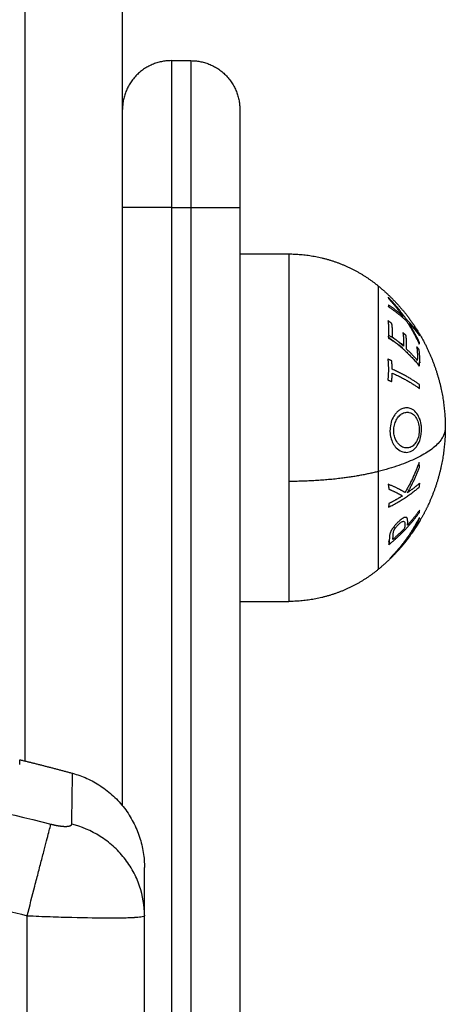
# Model space of a CAD drawing. Units: millimetres. Extents: x 0 to 18.9, y -0.1 to 15.7.
# Drawn here: x 15.8 to 15.9, y 12.1 to 12.2 of the extents above; entities that cross this region are included whole.
import ezdxf

# ---------------------------------------------------------------- set-up
doc = ezdxf.new("R2010")
doc.units = ezdxf.units.MM
doc.layers.add('Make2D$Visible$Curves', color=7, linetype='Continuous')
doc.layers.add('Make2D$Visible$Tangents', color=8, linetype='Continuous')

# ---------------------------------------------------------------- blocks, each defined once
blk = doc.blocks.new('OPSHA_S131')
at = {"layer": 'Make2D$Visible$Curves', "lineweight": -3}
for points, degree in [([(1872.78908, 6941.28632), (1872.78908, 6941.53681), (1872.78908, 6941.7873)], 2), ([(1872.79408, 6941.36245), (1872.79508, 6941.36245), (1872.79608, 6941.36245)], 2), ([(1872.80108, 6941.34745), (1872.80108, 6941.23812), (1872.80108, 6941.1288)], 2), ([(1872.80108, 6941.3427), (1872.80358, 6941.3427), (1872.80608, 6941.3427)], 2), ([(1872.80108, 6941.3072), (1872.80358, 6941.3072), (1872.80608, 6941.3072)], 2), ([(1872.77857, 6941.29103), (1872.78127, 6941.29038), (1872.78398, 6941.28964)], 2), ([(1872.79133, 6941.27513), (1872.79133, 6941.27512), (1872.79133, 6941.2751), (1872.79133, 6941.27509)], 3), ([(1872.79133, 6941.25045), (1872.79133, 6941.26277), (1872.79133, 6941.27509)], 2)]:
    blk.add_open_spline(points, degree=degree, dxfattribs=at)
for points, weights, degree in [([(1872.79408, 6941.36245), (1872.78908, 6941.36245), (1872.78908, 6941.35745)], [1, 0.707106781187, 1], 2), ([(1872.79608, 6941.36245), (1872.80108, 6941.36245), (1872.80108, 6941.35745)], [1, 0.707106781187, 1], 2), ([(1872.80108, 6941.35745), (1872.80108, 6941.35745), (1872.80108, 6941.34745)], [1, 0.707106781187, 1], 2), ([(1872.81628, 6941.33441), (1872.8171, 6941.33392), (1872.81781, 6941.33337)], [1, 0.995880992455, 0.995411049607], 2), ([(1872.81631, 6941.33407), (1872.81631, 6941.33411), (1872.81631, 6941.33416)], [1, 0.999962299883, 0.999944219143], 2), ([(1872.81771, 6941.33313), (1872.81705, 6941.33362), (1872.81631, 6941.33407)], [1, 0.998505013241, 1], 2), ([(1872.81764, 6941.3331), (1872.81768, 6941.33312), (1872.81771, 6941.33313)], [0.999651386236, 0.999815919172, 1], 2), ([(1872.81944, 6941.3319), (1872.81946, 6941.33173), (1872.81947, 6941.33156)], [1, 0.999906380388, 1], 2), ([(1872.81947, 6941.33156), (1872.81946, 6941.33156), (1872.81946, 6941.33157)], [1, 0.999988433726, 0.99997701651], 2), ([(1872.81947, 6941.32584), (1872.81948, 6941.32584), (1872.81948, 6941.32584)], [0.999969443806, 0.999984599341, 1], 2), ([(1872.81948, 6941.32584), (1872.81948, 6941.32583), (1872.81948, 6941.32582)], [1, 0.99999602298, 0.999992391121], 2), ([(1872.8194, 6941.32139), (1872.81884, 6941.31979), (1872.81796, 6941.31833)], [1, 0.994805134004, 1], 2), ([(1872.81821, 6941.31831), (1872.81895, 6941.31956), (1872.81945, 6941.3209)], [1, 0.996338633731, 1], 2), ([(1872.81945, 6941.3209), (1872.81943, 6941.32115), (1872.8194, 6941.32139)], [1, 0.999841133175, 1], 2), ([(1872.81796, 6941.31833), (1872.81724, 6941.31878), (1872.81625, 6941.31917)], [1, 0.99506829197, 1], 2), ([(1872.81625, 6941.31917), (1872.81629, 6941.31892), (1872.81631, 6941.31867)], [1, 0.999744412851, 1], 2), ([(1872.81628, 6941.31683), (1872.81813, 6941.31775), (1872.81944, 6941.31891)], [1, 0.990718680083, 1], 2), ([(1872.81947, 6941.31929), (1872.8189, 6941.31878), (1872.81821, 6941.31831)], [1, 0.998209260601, 1], 2), ([(1872.81944, 6941.31891), (1872.81946, 6941.3191), (1872.81947, 6941.31929)], [1, 0.999906113691, 1], 2), ([(1872.81631, 6941.31867), (1872.8171, 6941.31834), (1872.81771, 6941.31798)], [1, 0.99651889344, 1], 2), ([(1872.81771, 6941.31798), (1872.81705, 6941.31757), (1872.81632, 6941.3172)], [1, 0.998508485523, 1], 2), ([(1872.81632, 6941.3172), (1872.8163, 6941.31701), (1872.81628, 6941.31683)], [1, 0.999854778152, 1], 2), ([(1872.81941, 6941.31575), (1872.81826, 6941.31346), (1872.81642, 6941.3116)], [1, 0.988384071063, 1], 2), ([(1872.81946, 6941.31571), (1872.81944, 6941.31573), (1872.81941, 6941.31575)], [1, 0.999895350354, 1], 2), ([(1872.81813, 6941.31344), (1872.81885, 6941.31437), (1872.81941, 6941.31538)], [1, 0.997227997992, 1], 2), ([(1872.81867, 6941.31434), (1872.8191, 6941.31501), (1872.81946, 6941.31571)], [1, 0.998892681964, 1], 2), ([(1872.81946, 6941.31543), (1872.81913, 6941.31482), (1872.81873, 6941.31425)], [1, 0.999023527711, 1], 2), ([(1872.81944, 6941.3157), (1872.8193, 6941.31547), (1872.81914, 6941.31525)], [1, 0.998942996673, 0.998128298265], 2), ([(1872.81941, 6941.31538), (1872.81944, 6941.3154), (1872.81946, 6941.31543)], [1, 0.999887287061, 1], 2), ([(1872.81945, 6941.31572), (1872.81945, 6941.31571), (1872.81944, 6941.3157)], [0.999978860847, 0.999987812972, 1], 2), ([(1872.81724, 6941.31243), (1872.81787, 6941.31316), (1872.81841, 6941.31394)], [1, 0.998428031854, 1], 2), ([(1872.81841, 6941.31381), (1872.81787, 6941.31309), (1872.81724, 6941.31243)], [1, 0.998420994463, 1], 2), ([(1872.81841, 6941.31394), (1872.81844, 6941.31388), (1872.81841, 6941.31381)], [1, 0.998793218914, 1], 2), ([(1872.81867, 6941.31418), (1872.81873, 6941.31426), (1872.81867, 6941.31434)], [1, 0.998150871299, 1], 2), ([(1872.81873, 6941.31425), (1872.8187, 6941.31421), (1872.81867, 6941.31418)], [1, 0.999995979415, 1], 2), ([(1872.81813, 6941.31344), (1872.81727, 6941.31233), (1872.81629, 6941.31134), (1872.81522, 6941.31046)], [0.915492230169, 0.923113327187, 0.934687492366, 0.950214725708], 3), ([(1872.81632, 6941.31337), (1872.81634, 6941.31338), (1872.81635, 6941.3134)], [1, 0.999911384494, 0.999824473299], 2), ([(1872.81638, 6941.31305), (1872.81636, 6941.31321), (1872.81632, 6941.31337)], [0.997402828146, 0.99827514965, 1], 2), ([(1872.81642, 6941.31159), (1872.81736, 6941.31246), (1872.81813, 6941.31344)], [1, 0.996922967841, 1], 2), ([(1872.81642, 6941.3116), (1872.81642, 6941.31159), (1872.81642, 6941.31159)], [1, 0.99999173388, 1], 2), ([(1872.78398, 6941.28964), (1872.79133, 6941.28763), (1872.79133, 6941.28)], [1, 0.795083118529, 0.999996056174], 2)]:
    blk.add_rational_spline(points, weights, degree=degree, dxfattribs=at)
for points, weights, degree, knots in [([(1872.80608, 6941.3427), (1872.80858, 6941.3427), (1872.81094, 6941.34186), (1872.81329, 6941.34102), (1872.81522, 6941.33944)], [0.902750339224, 0.876459410261, 0.876459410261, 0.876459410261, 0.902750339224], 2, [0, 0, 0, 4.971808, 4.971808, 9.943617, 9.943617, 9.943617]), ([(1872.81522, 6941.33944), (1872.81736, 6941.33769), (1872.81908, 6941.3355), (1872.82028, 6941.33297), (1872.82138, 6941.33064), (1872.82198, 6941.32816), (1872.82207, 6941.32562), (1872.82208, 6941.3254), (1872.82208, 6941.32517), (1872.82208, 6941.32495)], [0.972324432364, 0.941120214395, 0.92551810541, 0.92551810541, 0.92551810541, 0.938628210876, 0.964848421809, 0.964848421809, 0.964848421809, 0.964848421809], 3, [0, 0, 0, 0, 8.350526, 8.350526, 8.350526, 16.015325, 16.015325, 16.015325, 16.685846, 16.685846, 16.685846, 16.685846]), ([(1872.82208, 6941.32495), (1872.82208, 6941.32473), (1872.82208, 6941.3245), (1872.82207, 6941.32428), (1872.82198, 6941.32174), (1872.82138, 6941.31926), (1872.82028, 6941.31693), (1872.81984, 6941.316), (1872.81932, 6941.3151), (1872.81873, 6941.31425)], [0.942908712321, 0.942908712321, 0.942908712321, 0.942908712321, 0.917284723342, 0.904472728852, 0.904472728852, 0.904472728852, 0.906557325544, 0.910726518928], 3, [-0.67052, -0.67052, -0.67052, -0.67052, 0, 0, 0, 7.664799, 7.664799, 7.664799, 10.752448, 10.752448, 10.752448, 10.752448]), ([(1872.81522, 6941.31046), (1872.81329, 6941.30888), (1872.81094, 6941.30804), (1872.80858, 6941.3072), (1872.80608, 6941.3072)], [0.902750339224, 0.876459410261, 0.876459410261, 0.876459410261, 0.902750339224], 2, [0, 0, 0, 4.971808, 4.971808, 9.943617, 9.943617, 9.943617])]:
    blk.add_rational_spline(points, weights, degree=degree, knots=knots, dxfattribs=at)
blk.add_open_spline([(1872.79133, 6941.27513), (1872.79133, 6941.27592), (1872.79133, 6941.27697), (1872.79133, 6941.2778), (1872.79133, 6941.27812), (1872.79133, 6941.27818), (1872.79133, 6941.2783), (1872.79133, 6941.27848), (1872.79133, 6941.27865), (1872.79133, 6941.27916), (1872.79133, 6941.27947), (1872.79133, 6941.27979), (1872.79133, 6941.27991), (1872.79133, 6941.27996), (1872.79133, 6941.27999), (1872.79133, 6941.28), (1872.79133, 6941.28)], degree=3, knots=[0.164777, 0.164777, 0.164777, 0.164777, 9.545659, 14.318488, 14.318488, 15.511695, 15.511695, 16.704903, 19.091317, 19.091317, 28.636976, 28.636976, 33.409805, 35.79622, 35.79622, 38.182634, 38.182634, 38.182634, 38.182634], dxfattribs=at)
at = {"layer": 'Make2D$Visible$Tangents', "lineweight": -3}
for points, degree in [([(1872.77908, 6941.79595), (1872.77908, 6941.54343), (1872.77908, 6941.2909)], 2), ([(1872.79408, 6941.34745), (1872.79408, 6941.23812), (1872.79408, 6941.1288)], 2), ([(1872.79408, 6941.34745), (1872.79508, 6941.34745), (1872.79608, 6941.34745)], 2), ([(1872.79608, 6941.34745), (1872.79608, 6941.23812), (1872.79608, 6941.1288)], 2), ([(1872.77857, 6941.29054), (1872.77857, 6941.29087), (1872.77857, 6941.29103), (1872.77857, 6941.29103)], 3), ([(1872.77933, 6941.25045), (1872.77933, 6941.26277), (1872.77933, 6941.27509)], 2)]:
    blk.add_open_spline(points, degree=degree, dxfattribs=at)
for points, weights in [([(1872.79408, 6941.36245), (1872.79408, 6941.36245), (1872.79408, 6941.34745)], [1, 0.707106781187, 1]), ([(1872.79608, 6941.36245), (1872.79608, 6941.36245), (1872.79608, 6941.34745)], [1, 0.707106781187, 1]), ([(1872.79408, 6941.34745), (1872.78908, 6941.34745), (1872.78908, 6941.34745)], [1, 0.707106781187, 1]), ([(1872.79608, 6941.34745), (1872.80108, 6941.34745), (1872.80108, 6941.34745)], [1, 0.707106781187, 1]), ([(1872.81624, 6941.33828), (1872.81627, 6941.3382), (1872.8163, 6941.33812)], [1, 0.999811748274, 1]), ([(1872.81809, 6941.33604), (1872.81726, 6941.33723), (1872.81624, 6941.33828)], [1, 0.996475105503, 1]), ([(1872.8163, 6941.33812), (1872.8171, 6941.33727), (1872.81778, 6941.33632)], [1, 0.997659884703, 1]), ([(1872.8163, 6941.33748), (1872.81628, 6941.3374), (1872.81625, 6941.33733)], [1, 0.999807376416, 1]), ([(1872.81625, 6941.33733), (1872.81727, 6941.33665), (1872.81809, 6941.33588)], [1, 0.99648385033, 1]), ([(1872.81778, 6941.33632), (1872.81711, 6941.33693), (1872.8163, 6941.33748)], [1, 0.997672119211, 1]), ([(1872.81662, 6941.33559), (1872.81642, 6941.33574), (1872.81622, 6941.33588)], [1, 0.999885782346, 1]), ([(1872.81622, 6941.33588), (1872.81635, 6941.33504), (1872.81625, 6941.3342)], [1, 0.995350677499, 1]), ([(1872.8194, 6941.33451), (1872.81884, 6941.33531), (1872.81809, 6941.33604)], [1, 0.996784414199, 1]), ([(1872.81809, 6941.33588), (1872.81885, 6941.33474), (1872.81941, 6941.3335)], [1, 0.996778688091, 1]), ([(1872.81668, 6941.3342), (1872.81673, 6941.3349), (1872.81662, 6941.33559)], [1, 0.997019442692, 1]), ([(1872.81838, 6941.3356), (1872.81898, 6941.335), (1872.81945, 6941.33435)], [1, 0.997907106453, 1]), ([(1872.81945, 6941.33366), (1872.81898, 6941.33466), (1872.81838, 6941.3356)], [1, 0.997900042829, 1]), ([(1872.81625, 6941.3342), (1872.81812, 6941.33289), (1872.81943, 6941.33125)], [1, 0.990604586855, 1]), ([(1872.81781, 6941.33328), (1872.81727, 6941.33376), (1872.81668, 6941.3342)], [1, 0.998987868604, 1]), ([(1872.81775, 6941.33466), (1872.81785, 6941.33397), (1872.81781, 6941.33328)], [1, 0.997509783746, 1]), ([(1872.81807, 6941.33437), (1872.81791, 6941.33451), (1872.81775, 6941.33466)], [1, 0.999909589764, 1]), ([(1872.81812, 6941.33299), (1872.81816, 6941.33368), (1872.81807, 6941.33437)], [1, 0.997614453386, 1]), ([(1872.81945, 6941.33435), (1872.81943, 6941.33443), (1872.8194, 6941.33451)], [1, 0.999875616236, 1]), ([(1872.81945, 6941.33452), (1872.81948, 6941.33448), (1872.81949, 6941.33444)], [1, 0.999904744264, 1]), ([(1872.81922, 6941.33183), (1872.81871, 6941.33243), (1872.81812, 6941.33299)], [1, 0.998692454926, 1]), ([(1872.81917, 6941.33321), (1872.81926, 6941.33252), (1872.81922, 6941.33183)], [1, 0.997933209447, 1]), ([(1872.81941, 6941.33292), (1872.81929, 6941.33307), (1872.81917, 6941.33321)], [1, 0.999923248571, 1]), ([(1872.81941, 6941.3335), (1872.81944, 6941.33358), (1872.81945, 6941.33366)], [1, 0.999875578558, 1]), ([(1872.81943, 6941.33125), (1872.81952, 6941.33209), (1872.81941, 6941.33292)], [1, 0.997048674538, 1]), ([(1872.81621, 6941.33195), (1872.81632, 6941.33089), (1872.81621, 6941.32983)], [1, 0.995806508609, 1]), ([(1872.81661, 6941.33178), (1872.81641, 6941.33187), (1872.81621, 6941.33195)], [1, 0.999890601508, 1]), ([(1872.81666, 6941.33092), (1872.81665, 6941.33135), (1872.81661, 6941.33178)], [1, 0.999347170414, 1]), ([(1872.81944, 6941.32935), (1872.81827, 6941.33021), (1872.81666, 6941.33092)], [1, 0.992614732623, 1]), ([(1872.81621, 6941.32983), (1872.81641, 6941.32975), (1872.8166, 6941.32966)], [1, 0.999890594006, 1]), ([(1872.8166, 6941.32966), (1872.81665, 6941.3301), (1872.81666, 6941.33053)], [1, 0.999342740916, 1]), ([(1872.81666, 6941.33053), (1872.81827, 6941.32982), (1872.81944, 6941.32895)], [1, 0.992614621867, 1]), ([(1872.81944, 6941.32895), (1872.81944, 6941.32915), (1872.81944, 6941.32935)], [1, 0.999906959534, 1]), ([(1872.82208, 6941.32495), (1872.82208, 6941.32221), (1872.81522, 6941.32047)], [1, 0.903722820499, 1]), ([(1872.81522, 6941.32047), (1872.81124, 6941.31946), (1872.80608, 6941.31946)], [1, 0.941753710144, 1]), ([(1872.81522, 6941.32047), (1872.81522, 6941.31046), (1872.81522, 6941.31046)], [1, 0.809016994375, 1]), ([(1872.80608, 6941.31946), (1872.80608, 6941.3072), (1872.80608, 6941.3072)], [1, 0.809016994375, 1]), ([(1872.8163, 6941.31299), (1872.81814, 6941.31447), (1872.81944, 6941.3163)], [1, 0.990828255216, 1]), ([(1872.81947, 6941.31654), (1872.8189, 6941.31574), (1872.81823, 6941.315)], [1, 0.998238882987, 1]), ([(1872.81944, 6941.3163), (1872.81945, 6941.31642), (1872.81947, 6941.31654)], [1, 0.999910433157, 1]), ([(1872.81795, 6941.31508), (1872.81794, 6941.31487), (1872.81792, 6941.31467)], [1, 0.999686835094, 1]), ([(1872.81823, 6941.315), (1872.81823, 6941.31508), (1872.81824, 6941.31516)], [1, 0.999946361462, 1]), ([(1872.81792, 6941.31467), (1872.81736, 6941.31408), (1872.81672, 6941.31354)], [1, 0.998841700841, 1]), ([(1872.81672, 6941.31354), (1872.81675, 6941.31375), (1872.81675, 6941.31396)], [1, 0.999594385728, 1]), ([(1872.81636, 6941.31346), (1872.81634, 6941.31322), (1872.8163, 6941.31299)], [1, 0.999453056896, 1])]:
    blk.add_rational_spline(points, weights, degree=2, dxfattribs=at)
for points, weights, degree, knots in [([(1872.80608, 6941.3427), (1872.80608, 6941.3427), (1872.80608, 6941.33538), (1872.80608, 6941.32807), (1872.80608, 6941.31946)], [1, 0.891006524188, 1, 0.891006524188, 1], 2, [0, 0, 0, 16.728981, 16.728981, 33.457962, 33.457962, 33.457962]), ([(1872.81522, 6941.33944), (1872.81522, 6941.33944), (1872.81522, 6941.33347), (1872.81522, 6941.32749), (1872.81522, 6941.32047)], [1, 0.891006524188, 1, 0.891006524188, 1], 2, [18.205062, 18.205062, 18.205062, 31.858858, 31.858858, 45.512654, 45.512654, 45.512654]), ([(1872.78176, 6941.28445), (1872.78203, 6941.28438), (1872.78243, 6941.28429), (1872.78293, 6941.28423), (1872.78327, 6941.28421), (1872.78354, 6941.28423), (1872.78381, 6941.28429), (1872.78389, 6941.28438), (1872.78389, 6941.28445)], [0.999998587713, 0.999998651797, 0.999998730702, 0.999998787847, 0.999998803584, 0.99999878968, 0.999998733871, 0.999998653891, 0.999998587713], 3, [-3.406541, -3.406541, -3.406541, -3.406541, -2.58826, -2.156117, -1.71703, -1.277731, -0.844961, 0, 0, 0, 0])]:
    blk.add_rational_spline(points, weights, degree=degree, knots=knots, dxfattribs=at)
for points, knots in [([(1872.8181, 6941.32697), (1872.81804, 6941.32697), (1872.81798, 6941.32696), (1872.81786, 6941.32695), (1872.8178, 6941.32693), (1872.81762, 6941.32687), (1872.81751, 6941.32682), (1872.81731, 6941.32668), (1872.81722, 6941.32661), (1872.81706, 6941.32645), (1872.81698, 6941.32635), (1872.81679, 6941.32608), (1872.81668, 6941.32589), (1872.81652, 6941.32545), (1872.81647, 6941.3252), (1872.81643, 6941.32484), (1872.81643, 6941.32473), (1872.81643, 6941.32462)], [0, 0, 0, 0, 0.074175, 0.074175, 0.14835, 0.14835, 0.296701, 0.296701, 0.413658, 0.413658, 0.530616, 0.530616, 0.723026, 0.723026, 0.916752, 0.916752, 1, 1, 1, 1]), ([(1872.81965, 6941.32476), (1872.81965, 6941.32488), (1872.81965, 6941.325), (1872.81962, 6941.32524), (1872.8196, 6941.32536), (1872.81953, 6941.32569), (1872.81945, 6941.32591), (1872.81925, 6941.32631), (1872.81912, 6941.32649), (1872.81882, 6941.32677), (1872.81865, 6941.32687), (1872.81842, 6941.32694), (1872.81835, 6941.32696), (1872.81823, 6941.32697), (1872.81816, 6941.32697), (1872.8181, 6941.32697)], [0, 0, 0, 0, 0.094391, 0.094391, 0.188783, 0.188783, 0.378777, 0.378777, 0.606527, 0.606527, 0.833863, 0.833863, 0.916931, 0.916931, 1, 1, 1, 1]), ([(1872.81682, 6941.32465), (1872.81682, 6941.3247), (1872.81682, 6941.32475), (1872.81682, 6941.32484), (1872.81683, 6941.32489), (1872.81684, 6941.32503), (1872.81686, 6941.32513), (1872.81693, 6941.32539), (1872.81699, 6941.32556), (1872.81715, 6941.32588), (1872.81725, 6941.32602), (1872.81747, 6941.32625), (1872.81759, 6941.32635), (1872.81779, 6941.32645), (1872.81786, 6941.32648), (1872.81801, 6941.32651), (1872.81809, 6941.32652), (1872.81816, 6941.32653)], [0, 0, 0, 0, 0.045399, 0.045399, 0.090797, 0.090797, 0.181594, 0.181594, 0.363223, 0.363223, 0.56267, 0.56267, 0.766136, 0.766136, 0.883068, 0.883068, 1, 1, 1, 1]), ([(1872.81816, 6941.32653), (1872.8182, 6941.32653), (1872.81824, 6941.32653), (1872.81832, 6941.32652), (1872.81836, 6941.32651), (1872.81848, 6941.32649), (1872.81856, 6941.32646), (1872.81877, 6941.32635), (1872.8189, 6941.32625), (1872.81911, 6941.32598), (1872.81921, 6941.3258), (1872.81934, 6941.32544), (1872.81939, 6941.32524), (1872.81942, 6941.32494), (1872.81943, 6941.32484), (1872.81943, 6941.32474)], [0, 0, 0, 0, 0.064982, 0.064982, 0.129964, 0.129964, 0.259929, 0.259929, 0.481397, 0.481397, 0.704169, 0.704169, 0.9028, 0.9028, 1, 1, 1, 1]), ([(1872.81643, 6941.32462), (1872.81643, 6941.32457), (1872.81643, 6941.32451), (1872.81644, 6941.3244), (1872.81644, 6941.32434), (1872.81646, 6941.32417), (1872.81648, 6941.32406), (1872.81656, 6941.32374), (1872.81664, 6941.32354), (1872.81682, 6941.32319), (1872.81694, 6941.32303), (1872.81723, 6941.32273), (1872.81743, 6941.3226), (1872.81771, 6941.32249), (1872.81779, 6941.32246), (1872.81796, 6941.32244), (1872.81804, 6941.32243), (1872.81812, 6941.32243)], [0, 0, 0, 0, 0.044141, 0.044141, 0.088282, 0.088282, 0.176564, 0.176564, 0.353762, 0.353762, 0.53392, 0.53392, 0.790187, 0.790187, 0.895094, 0.895094, 1, 1, 1, 1]), ([(1872.81818, 6941.32288), (1872.81803, 6941.32288), (1872.81787, 6941.3229), (1872.81757, 6941.32304), (1872.81742, 6941.32315), (1872.81717, 6941.32344), (1872.81706, 6941.32362), (1872.81691, 6941.32398), (1872.81687, 6941.32415), (1872.81683, 6941.32438), (1872.81683, 6941.32443), (1872.81682, 6941.32454), (1872.81682, 6941.3246), (1872.81682, 6941.32465)], [0, 0, 0, 0, 0.244551, 0.244551, 0.483501, 0.483501, 0.724137, 0.724137, 0.894423, 0.894423, 0.947211, 0.947211, 1, 1, 1, 1]), ([(1872.81812, 6941.32243), (1872.81821, 6941.32244), (1872.81831, 6941.32245), (1872.81849, 6941.3225), (1872.81858, 6941.32253), (1872.81883, 6941.32268), (1872.81899, 6941.32282), (1872.81926, 6941.32318), (1872.81938, 6941.32339), (1872.81954, 6941.32383), (1872.81959, 6941.32405), (1872.81963, 6941.32435), (1872.81964, 6941.32443), (1872.81965, 6941.3246), (1872.81965, 6941.32468), (1872.81965, 6941.32476)], [0, 0, 0, 0, 0.119259, 0.119259, 0.238517, 0.238517, 0.466371, 0.466371, 0.694267, 0.694267, 0.870705, 0.870705, 0.935353, 0.935353, 1, 1, 1, 1]), ([(1872.81943, 6941.32474), (1872.81943, 6941.32464), (1872.81942, 6941.32454), (1872.8194, 6941.32435), (1872.81939, 6941.32426), (1872.81933, 6941.32398), (1872.81927, 6941.32381), (1872.81911, 6941.32348), (1872.819, 6941.32332), (1872.81876, 6941.32307), (1872.81862, 6941.32299), (1872.81844, 6941.32292), (1872.81839, 6941.32291), (1872.81828, 6941.32289), (1872.81823, 6941.32289), (1872.81818, 6941.32288)], [0, 0, 0, 0, 0.093675, 0.093675, 0.187351, 0.187351, 0.375839, 0.375839, 0.607392, 0.607392, 0.835399, 0.835399, 0.9177, 0.9177, 1, 1, 1, 1]), ([(1872.81819, 6941.31571), (1872.81816, 6941.31575), (1872.81812, 6941.31578), (1872.81801, 6941.3158), (1872.81795, 6941.31579), (1872.8178, 6941.31574), (1872.81773, 6941.31569), (1872.81753, 6941.31556), (1872.81742, 6941.31545), (1872.8173, 6941.31534)], [0, 0, 0, 0, 0.232069, 0.232069, 0.4655, 0.4655, 0.687015, 0.687015, 1, 1, 1, 1]), ([(1872.8173, 6941.31534), (1872.81722, 6941.31527), (1872.81714, 6941.31519), (1872.81699, 6941.31503), (1872.81691, 6941.31494), (1872.81676, 6941.31474), (1872.81668, 6941.31463), (1872.81658, 6941.31446), (1872.81655, 6941.31441), (1872.8165, 6941.31429), (1872.81647, 6941.31424), (1872.81643, 6941.31414), (1872.81642, 6941.31409), (1872.81641, 6941.31405)], [0, 0, 0, 0, 0.20424, 0.20424, 0.40848, 0.40848, 0.649267, 0.649267, 0.770125, 0.770125, 0.890983, 0.890983, 1, 1, 1, 1]), ([(1872.81675, 6941.31396), (1872.81675, 6941.31403), (1872.81675, 6941.3141), (1872.81677, 6941.31423), (1872.81678, 6941.31428), (1872.81682, 6941.3144), (1872.81684, 6941.31445), (1872.81691, 6941.31458), (1872.81696, 6941.31465), (1872.81707, 6941.31481), (1872.81714, 6941.3149), (1872.81726, 6941.31502), (1872.8173, 6941.31506), (1872.81734, 6941.3151)], [0, 0, 0, 0, 0.230418, 0.230418, 0.388963, 0.388963, 0.515962, 0.515962, 0.676179, 0.676179, 0.886002, 0.886002, 1, 1, 1, 1]), ([(1872.81734, 6941.3151), (1872.81738, 6941.31514), (1872.81743, 6941.31519), (1872.81753, 6941.31526), (1872.81757, 6941.31529), (1872.81767, 6941.31535), (1872.81772, 6941.31537), (1872.81781, 6941.31539), (1872.81785, 6941.31539), (1872.81791, 6941.31535), (1872.81792, 6941.31531), (1872.81795, 6941.31521), (1872.81795, 6941.31514), (1872.81795, 6941.31508)], [0, 0, 0, 0, 0.133141, 0.133141, 0.266283, 0.266283, 0.429954, 0.429954, 0.594728, 0.594728, 0.771636, 0.771636, 1, 1, 1, 1]), ([(1872.81824, 6941.31516), (1872.81824, 6941.31521), (1872.81824, 6941.31526), (1872.81824, 6941.31536), (1872.81824, 6941.31541), (1872.81823, 6941.31555), (1872.81822, 6941.31564), (1872.81819, 6941.31571)], [0, 0, 0, 0, 0.24971, 0.24971, 0.499471, 0.499471, 1, 1, 1, 1]), ([(1872.81641, 6941.31405), (1872.8164, 6941.31399), (1872.81639, 6941.31394), (1872.81638, 6941.31383), (1872.81637, 6941.31379), (1872.81637, 6941.31369), (1872.81637, 6941.31364), (1872.81636, 6941.31355), (1872.81636, 6941.3135), (1872.81636, 6941.31346)], [0, 0, 0, 0, 0.250498, 0.250498, 0.500316, 0.500316, 0.750076, 0.750076, 1, 1, 1, 1]), ([(1872.7014, 6941.28445), (1872.70632, 6941.28572), (1872.71956, 6941.28852), (1872.74158, 6941.29034), (1872.76361, 6941.28852), (1872.77685, 6941.28572), (1872.78176, 6941.28445)], [0, 0, 0, 0, 15.335891, 40.710981, 66.086071, 81.421962, 81.421962, 81.421962, 81.421962]), ([(1872.78389, 6941.28445), (1872.78391, 6941.28572), (1872.78396, 6941.28849), (1872.78398, 6941.28961), (1872.78398, 6941.28964)], [0, 0, 0, 0, 15.335891, 40.225139, 40.225139, 40.225139, 40.225139]), ([(1872.77933, 6941.27509), (1872.77959, 6941.27607), (1872.77986, 6941.27711), (1872.78025, 6941.27863), (1872.78038, 6941.27913), (1872.78063, 6941.28009), (1872.78075, 6941.28056), (1872.78098, 6941.28143), (1872.78109, 6941.28183), (1872.78128, 6941.28257), (1872.78136, 6941.28291), (1872.78159, 6941.28378), (1872.7817, 6941.28419), (1872.78176, 6941.28445)], [-13.155071, -13.155071, -13.155071, -13.155071, -9.866303, -9.866303, -8.221919, -8.221919, -6.577535, -6.577535, -4.933151, -4.933151, -3.288768, -3.288768, 0, 0, 0, 0]), ([(1872.79133, 6941.27513), (1872.79133, 6941.2761), (1872.79117, 6941.27712), (1872.79066, 6941.27863), (1872.79044, 6941.27913), (1872.78991, 6941.28009), (1872.7896, 6941.28056), (1872.78891, 6941.28143), (1872.78853, 6941.28183), (1872.7877, 6941.28257), (1872.78726, 6941.28291), (1872.78587, 6941.28378), (1872.78488, 6941.28419), (1872.78389, 6941.28445)], [0.046619, 0.046619, 0.046619, 0.046619, 3.288716, 3.288716, 4.933073, 4.933073, 6.577431, 6.577431, 8.221789, 8.221789, 9.866147, 9.866147, 13.154862, 13.154862, 13.154862, 13.154862]), ([(1872.70383, 6941.27509), (1872.70695, 6941.2759), (1872.71163, 6941.27696), (1872.71629, 6941.2778), (1872.71823, 6941.27812), (1872.71862, 6941.27818), (1872.71941, 6941.2783), (1872.72059, 6941.27848), (1872.72177, 6941.27865), (1872.72572, 6941.27916), (1872.72887, 6941.27947), (1872.73365, 6941.27979), (1872.73603, 6941.27991), (1872.73841, 6941.27996), (1872.74, 6941.27999), (1872.74079, 6941.28), (1872.74791, 6941.28), (1872.75504, 6941.27953), (1872.76228, 6941.27852), (1872.76317, 6941.27839), (1872.76337, 6941.27836), (1872.76347, 6941.27835), (1872.76376, 6941.2783), (1872.76434, 6941.27821), (1872.76648, 6941.27787), (1872.77154, 6941.27696), (1872.77621, 6941.2759), (1872.77933, 6941.27509)], [0, 0, 0, 0, 9.545659, 14.318488, 14.318488, 15.511695, 15.511695, 16.704903, 19.091317, 19.091317, 28.636976, 28.636976, 33.409805, 35.79622, 35.79622, 38.182634, 38.182634, 57.273951, 59.660366, 59.958668, 59.958668, 60.25697, 60.25697, 60.853573, 62.046781, 66.81961, 76.365269, 76.365269, 76.365269, 76.365269]), ([(1872.77933, 6941.27509), (1872.78015, 6941.27505), (1872.78094, 6941.27502), (1872.78208, 6941.27498), (1872.78246, 6941.27497), (1872.78301, 6941.27495), (1872.78319, 6941.27495), (1872.78345, 6941.27494), (1872.78358, 6941.27494), (1872.78374, 6941.27493), (1872.7838, 6941.27493), (1872.78385, 6941.27493), (1872.78387, 6941.27493), (1872.78537, 6941.27489), (1872.78671, 6941.27487), (1872.78837, 6941.27487), (1872.78887, 6941.27488), (1872.78953, 6941.27489), (1872.78974, 6941.2749), (1872.79002, 6941.27491), (1872.79015, 6941.27492), (1872.7903, 6941.27492), (1872.79037, 6941.27493), (1872.7904, 6941.27493), (1872.79042, 6941.27493), (1872.79043, 6941.27493), (1872.79072, 6941.27495), (1872.79094, 6941.27497), (1872.79125, 6941.27502), (1872.79133, 6941.27505), (1872.79133, 6941.27509)], [-18.903331, -18.903331, -18.903331, -18.903331, -16.540415, -16.540415, -15.358956, -15.358956, -14.768227, -14.768227, -14.472863, -14.32518, -14.251339, -14.251339, -14.177498, -14.177498, -9.451665, -9.451665, -7.088749, -7.088749, -5.907291, -5.907291, -5.316562, -5.021197, -4.873515, -4.799674, -4.799674, -4.725833, -4.725833, -2.362916, -2.362916, -0.012386, -0.012386, -0.012386, -0.012386])]:
    blk.add_open_spline(points, degree=3, knots=knots, dxfattribs=at)

msp = doc.modelspace()

# ---------------------------------------------------------------- block references
msp.add_blockref('OPSHA_S131', (-1856.93303, -6929.12954))

doc.saveas('drawing.dxf')
